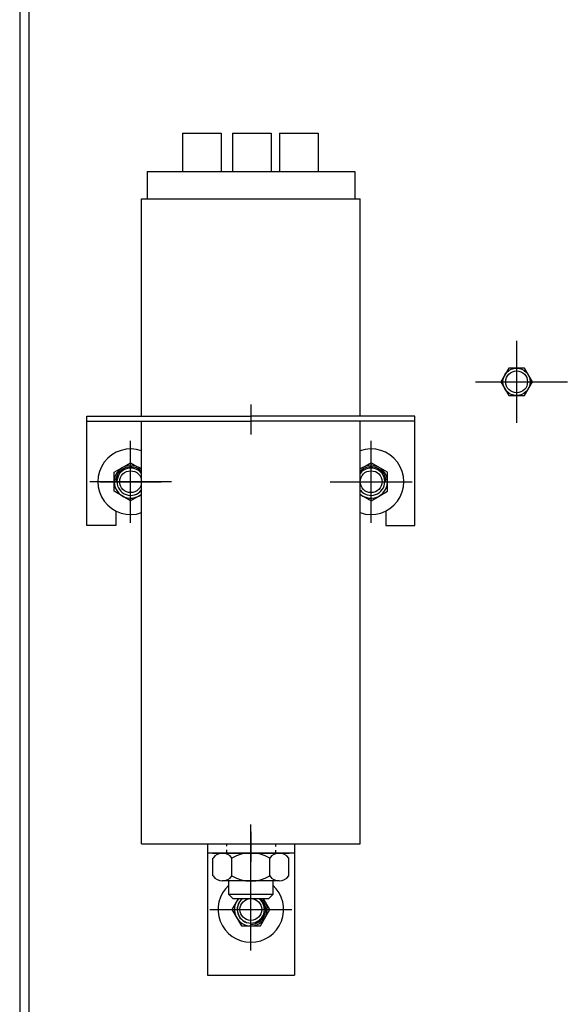
# Model space of a CAD drawing. Units: inches. Extents: x 148.6 to 248.1, y -10.4 to 62.4.
# Drawn here: x 190.2 to 196.4, y 20 to 31.3 of the extents above; entities that cross this region are included whole.
import ezdxf

# ---------------------------------------------------------------- set-up
doc = ezdxf.new("R2010")
doc.units = ezdxf.units.IN
doc.header["$MEASUREMENT"] = 0

msp = doc.modelspace()

# ---------------------------------------------------------------- linework, layer by layer
at = {"color": 7}
for p, q in [((190.162, 49.842), (190.162, -1.947)), ((190.266, 49.842), (190.266, -1.947)), ((192.025, 29.957), (192.025, 29.517)), ((192.025, 29.957), (192.465, 29.957)), ((192.465, 29.957), (192.465, 29.517)), ((192.597, 29.957), (193.037, 29.957)), ((192.597, 29.957), (192.597, 29.517)), ((193.037, 29.957), (193.037, 29.517)), ((193.134, 29.957), (193.574, 29.957)), ((193.134, 29.957), (193.134, 29.517)), ((193.574, 29.957), (193.574, 29.517)), ((191.618, 29.517), (191.618, 29.207)), ((191.618, 29.517), (193.993, 29.517)), ((193.993, 29.517), (193.993, 29.207)), ((191.555, 26.722), (191.555, 29.207)), ((191.555, 29.207), (194.055, 29.207)), ((194.055, 26.722), (194.055, 29.207)), ((195.844, 27.582), (195.844, 26.644)), ((195.754, 27.27), (195.663, 27.113)), ((195.934, 27.27), (195.754, 27.27)), ((196.024, 27.113), (195.934, 27.27)), ((195.375, 27.113), (196.424, 27.113)), ((195.663, 27.113), (195.754, 26.957)), ((195.934, 26.957), (196.024, 27.113)), ((195.754, 26.957), (195.934, 26.957)), ((192.805, 26.854), (192.805, 26.51)), ((190.93, 26.722), (192.805, 26.722)), ((190.93, 25.472), (190.93, 26.722)), ((194.68, 26.722), (192.805, 26.722)), ((194.68, 25.472), (194.68, 26.722)), ((190.93, 26.663), (192.805, 26.663)), ((191.555, 21.832), (191.555, 26.663)), ((194.68, 26.663), (192.805, 26.663)), ((194.055, 21.832), (194.055, 26.663)), ((191.43, 25.503), (191.43, 26.441)), ((194.18, 25.503), (194.18, 26.441)), ((191.43, 25.622), (191.43, 26.322)), ((194.18, 25.622), (194.18, 26.322)), ((191.243, 26.08), (191.43, 26.188)), ((191.43, 26.188), (191.555, 26.116)), ((194.18, 26.188), (194.055, 26.116)), ((194.368, 26.08), (194.18, 26.188)), ((191.243, 25.863), (191.243, 26.08)), ((194.368, 25.863), (194.368, 26.08)), ((191.899, 25.972), (190.962, 25.972)), ((191.08, 25.972), (191.78, 25.972)), ((193.712, 25.972), (194.649, 25.972)), ((193.83, 25.972), (194.53, 25.972)), ((191.43, 25.755), (191.243, 25.863)), ((191.555, 25.827), (191.43, 25.755)), ((194.055, 25.827), (194.18, 25.755)), ((194.18, 25.755), (194.368, 25.863)), ((191.26, 25.637), (191.26, 25.472)), ((194.35, 25.637), (194.35, 25.472)), ((191.26, 25.472), (190.93, 25.472)), ((194.35, 25.472), (194.68, 25.472)), ((192.805, 21.532), (192.805, 22.052)), ((192.805, 21.97), (192.805, 21.626)), ((191.555, 21.832), (194.055, 21.832)), ((192.308, 21.832), (193.303, 21.832)), ((192.308, 21.832), (193.303, 21.832)), ((192.308, 21.832), (192.308, 20.332)), ((193.303, 21.728), (192.308, 21.728)), ((192.366, 21.728), (193.245, 21.728)), ((192.366, 21.728), (193.245, 21.728)), ((192.481, 21.728), (193.13, 21.728)), ((192.525, 21.832), (192.525, 21.805)), ((192.525, 21.832), (192.525, 21.805)), ((192.525, 21.763), (192.525, 21.728)), ((192.525, 21.758), (192.525, 21.728)), ((193.085, 21.832), (193.085, 21.801)), ((193.085, 21.832), (193.085, 21.803)), ((193.085, 21.759), (193.085, 21.728)), ((193.085, 21.756), (193.085, 21.728)), ((193.303, 21.832), (193.303, 20.332)), ((192.372, 21.466), (192.372, 21.67)), ((192.589, 21.466), (192.589, 21.67)), ((193.022, 21.466), (193.022, 21.67)), ((193.238, 21.466), (193.238, 21.67)), ((192.805, 20.613), (192.805, 21.551)), ((193.13, 21.408), (192.481, 21.408)), ((192.555, 21.252), (192.555, 21.408)), ((192.805, 20.732), (192.805, 21.432)), ((193.055, 21.408), (193.055, 21.252)), ((192.603, 21.204), (192.555, 21.252)), ((193.055, 21.252), (192.555, 21.252)), ((192.66, 21.204), (192.589, 21.082)), ((193.008, 21.204), (192.603, 21.204)), ((193.022, 21.082), (192.951, 21.204)), ((193.055, 21.252), (193.008, 21.204)), ((192.337, 21.082), (193.274, 21.082)), ((192.455, 21.082), (193.155, 21.082)), ((192.589, 21.082), (192.697, 20.894)), ((192.914, 20.894), (193.022, 21.082)), ((192.697, 20.894), (192.914, 20.894)), ((192.308, 20.332), (193.303, 20.332))]:
    msp.add_line(p, q, dxfattribs=at)
for centre, radius in [((195.844, 27.113), 0.156), ((195.844, 27.113), 0.125), ((191.43, 25.972), 0.125), ((194.18, 25.972), 0.125), ((192.805, 21.082), 0.125)]:
    msp.add_circle(centre, radius, dxfattribs=at)
for centre, radius, start, end in [((191.43, 25.972), 0.375, 70.5288, 289.4712), ((194.18, 25.972), 0.375, 250.5288, 109.4712), ((191.43, 25.972), 0.188, 49.0803, 310.9197), ((191.43, 25.972), 0.17, 42.6679, 180), ((191.43, 25.972), 0.156, 36.8699, 321.8134), ((194.18, 25.972), 0.17, 0, 137.3321), ((194.18, 25.972), 0.156, 218.1866, 143.1301), ((194.18, 25.972), 0.188, 229.0803, 130.9197), ((192.481, 21.598), 0.13, 33.6264, 146.3736), ((192.805, 21.295), 0.433, 60, 120), ((193.13, 21.598), 0.13, 33.6264, 146.3736), ((192.481, 21.538), 0.13, 213.6264, 326.3736), ((192.805, 21.841), 0.433, 240, 300), ((193.13, 21.538), 0.13, 213.6264, 326.3736), ((192.805, 21.082), 0.375, 131.8103, 48.1897), ((192.805, 21.082), 0.188, 139.0803, 40.9197), ((192.805, 21.082), 0.156, 128.1866, 51.8134), ((192.805, 21.082), 0.155, 127.5953, 52.4047), ((192.805, 21.082), 0.17, 270, 46.2553)]:
    msp.add_arc(centre, radius, start, end, dxfattribs=at)

doc.saveas('drawing.dxf')
